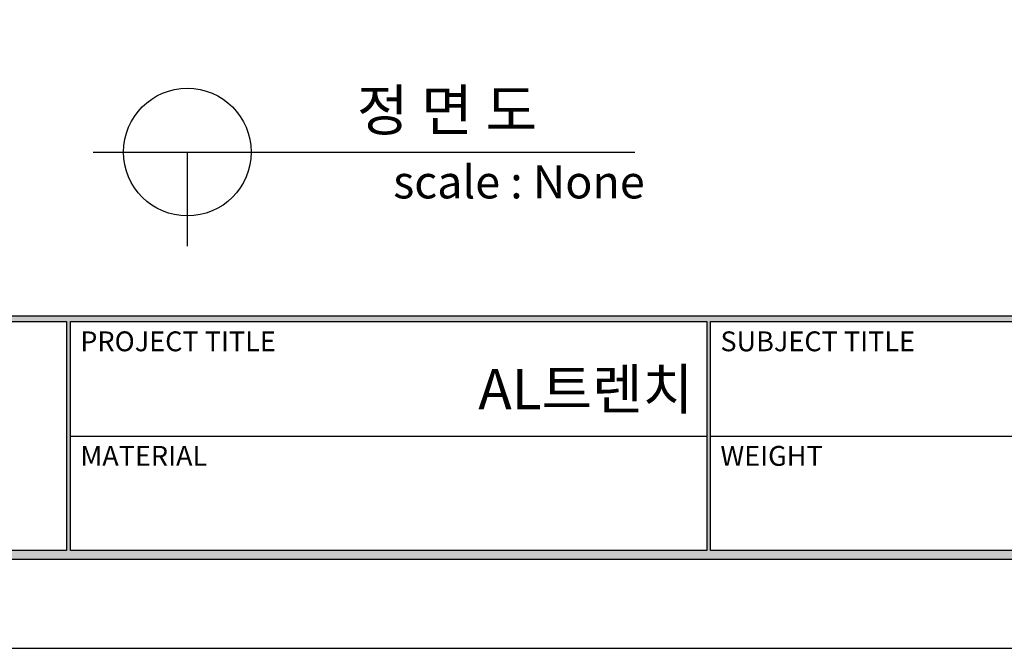
# Model space of a CAD drawing. Units: millimetres. Extents: x 41454 to 45281, y 5064 to 7768.
# Drawn here: x 42166 to 42862, y 5064 to 5508 of the extents above; entities that cross this region are included whole.
import ezdxf
from ezdxf.enums import TextEntityAlignment as Align

# ---------------------------------------------------------------- set-up
doc = ezdxf.new("R2010")
doc.units = ezdxf.units.MM
for name, color, linetype in [('7', 7, 'Continuous'), ('Form-A3', 60, 'Continuous'), ('외형선', 7, 'Continuous')]:
    doc.layers.add(name, color=color, linetype=linetype)
doc.styles.add('Form', font='gulim.ttc')
doc.styles.get("Standard").update_dxf_attribs({"font": 'txt.shx', "bigfont": 'whgtxt.shx'})

# ---------------------------------------------------------------- blocks, each defined once
blk = doc.blocks.new('도각')
at = {"color": 7}
for p, q in [((-12642.99, 2898.28), (-12544.26, 2898.28)), ((-12543.67, 2898.28), (-12444.94, 2898.28))]:
    blk.add_line(p, q, dxfattribs=at)
at = {"color": 1}
blk.add_lwpolyline([(-12807.36, 2865.35), (-11966.36, 2865.35), (-11966.36, 3459.35), (-12807.36, 3459.35)], close=True, dxfattribs=at)
at = {"layer": 'Form-A3', "color": 7}
for points in [[(-12778.24, 3436.23), (-11995.48, 3436.23), (-11995.48, 2879.13), (-12778.24, 2879.13)], [(-12776.86, 3434.85), (-11996.86, 3434.85), (-11996.86, 2916.9), (-12776.86, 2916.9)], [(-12776.86, 2916.05), (-12643.58, 2916.05), (-12643.58, 2880.51), (-12776.86, 2880.51)], [(-12642.99, 2916.05), (-12544.26, 2916.05), (-12544.26, 2880.51), (-12642.99, 2880.51)], [(-12543.67, 2916.05), (-12444.94, 2916.05), (-12444.94, 2880.51), (-12543.67, 2880.51)]]:
    blk.add_lwpolyline(points, close=True, dxfattribs=at)
for points in [[(-12776.86, 2916.05), (-12776.86, 2916.9), (-11996.86, 2916.05), (-11996.86, 2916.9)], [(-12643.58, 2916.05), (-12642.99, 2916.05), (-12643.58, 2880.51), (-12642.99, 2880.51)], [(-12544.26, 2916.05), (-12543.67, 2916.05), (-12544.26, 2880.51), (-12543.67, 2880.51)], [(-12776.86, 2880.51), (-12778.24, 2879.13), (-11996.86, 2880.51), (-11995.48, 2879.13)]]:
    blk.add_solid(points, dxfattribs=at)
at = {"layer": 'Form-A3', "color": 7, "style": 'Form'}
for s, height, p in [('PROJECT TITLE', 3.0803, (-12641.45, 2912.97)), ('SUBJECT TITLE', 3.0803, (-12542.13, 2912.97)), ('MATERIAL', 3.08, (-12641.45, 2895.2)), ('WEIGHT', 3.08, (-12542.13, 2895.2))]:
    blk.add_text(s, height=height, dxfattribs=at).set_placement(p, align=Align.MIDDLE_LEFT)

msp = doc.modelspace()

# ---------------------------------------------------------------- linework, layer by layer
at = {"layer": '외형선', "color": 7}
for p, q in [((42218.25, 5414.65), (42600.67, 5414.65)), ((42284.75, 5348.15), (42284.75, 5414.65))]:
    msp.add_line(p, q, dxfattribs=at)
msp.add_circle((42284.75, 5414.65), 45.05, dxfattribs=at)

# ---------------------------------------------------------------- block references
at = {"layer": '7', "xscale": 4.551038526645339, "yscale": 4.551038526645339, "zscale": 4.551038526645339}
msp.add_blockref('도각', (99740.87, -7976), dxfattribs=at)
msp.add_blockref('도각', (99740.87, -7976), dxfattribs=at)
msp.add_blockref('도각', (99740.87, -7976), dxfattribs=at)

# ---------------------------------------------------------------- texts
at = {"color": 1, "insert": (42641.9, 5261.53), "char_height": 28.4319, "width": 350.247, "attachment_point": 3}
msp.add_mtext('{\\f굴림|b0|i0|c129|p50;\\C256;AL트렌치}', dxfattribs=at)
at = {"layer": '외형선', "color": 7}
msp.add_text('정 면 도', height=29.07, dxfattribs=at).set_placement((42468.07, 5444.35), align=Align.MIDDLE_CENTER)
msp.add_text('scale : None', height=23.2562, dxfattribs=at).set_placement((42430.11, 5381.94))

doc.saveas('drawing.dxf')
